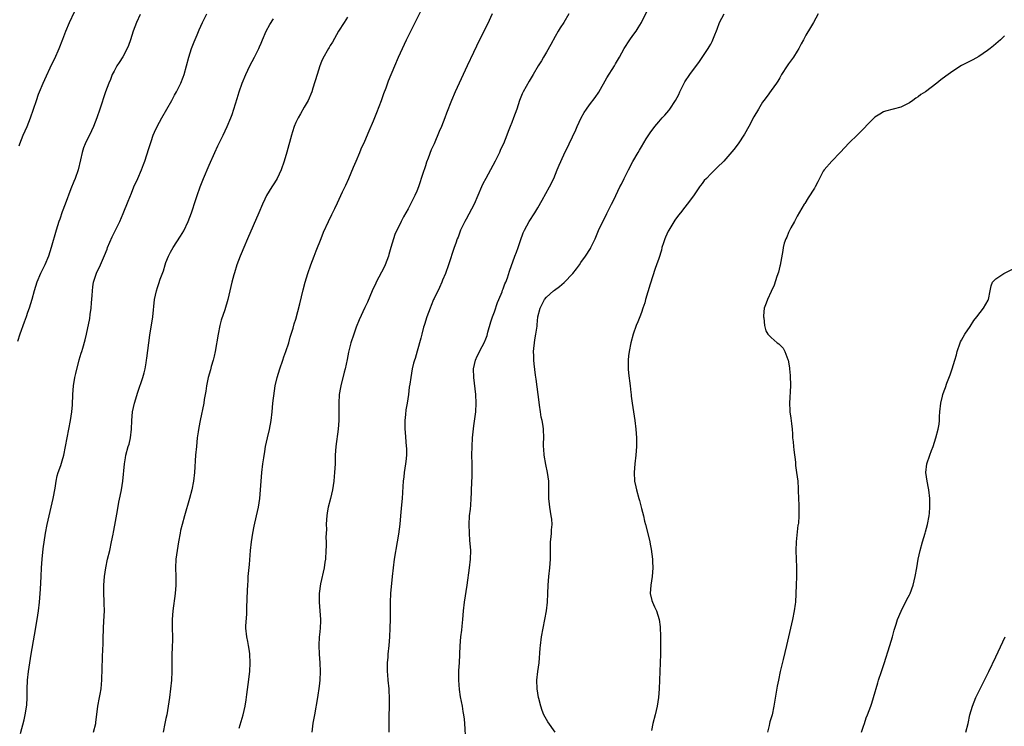
# Model space of a CAD drawing. Units: inches. Extents: x 2643000 to 2646000, y 1512000 to 1515000.
# Drawn here: x 2644403 to 2644631, y 1513340 to 1513504 of the extents above; entities that cross this region are included whole.
import ezdxf

# ---------------------------------------------------------------- set-up
doc = ezdxf.new("R2010")
doc.units = ezdxf.units.IN
doc.header["$MEASUREMENT"] = 0
doc.layers.add('LD26431512_10ft', color=102, linetype='Continuous')

msp = doc.modelspace()

# ---------------------------------------------------------------- linework, layer by layer
at = {"layer": 'LD26431512_10ft'}
for points, elevation in [([(2644403, 1513474.53), (2644403.17, 1513475), (2644404, 1513477), (2644404.86, 1513479), (2644405.68, 1513481), (2644406.38, 1513483), (2644407.02, 1513485), (2644407.53, 1513486.47), (2644407.73, 1513487), (2644408.59, 1513489), (2644409, 1513489.84), (2644410.63, 1513493.37), (2644411.28, 1513494.72), (2644412.32, 1513497), (2644413.15, 1513499.15), (2644413.83, 1513501), (2644414.67, 1513503), (2644417, 1513507.99)], 9830), ([(2644431, 1513504.88), (2644430.19, 1513503), (2644429.44, 1513501), (2644428.79, 1513499), (2644428.3, 1513497.7), (2644428.01, 1513497), (2644427, 1513495.1), (2644426.2, 1513493.8), (2644425.66, 1513493), (2644425, 1513491.8), (2644424.58, 1513491), (2644424.13, 1513489.87), (2644423.76, 1513489), (2644423, 1513486.96), (2644421.7, 1513483), (2644421.01, 1513481), (2644420.24, 1513479), (2644419.29, 1513477), (2644419, 1513476.43), (2644418.34, 1513475), (2644417.94, 1513474.06), (2644417.64, 1513473), (2644417.24, 1513471.24), (2644416.69, 1513469), (2644416, 1513467), (2644415.71, 1513466.29), (2644415, 1513464.59), (2644413.67, 1513461), (2644413, 1513459.24), (2644412.43, 1513457.57), (2644412.21, 1513457), (2644411.58, 1513455), (2644410.43, 1513451), (2644409.81, 1513449), (2644409.01, 1513446.99), (2644408, 1513445), (2644407.15, 1513443), (2644406.5, 1513441), (2644405.93, 1513439), (2644405.33, 1513437), (2644405, 1513435.99), (2644404.67, 1513435), (2644404.23, 1513433.77), (2644403.22, 1513431), (2644402.68, 1513429.32)], 9840), ([(2644403.32, 1513338.68), (2644404.18, 1513341.82), (2644404.46, 1513343), (2644404.79, 1513345.21), (2644404.88, 1513347), (2644404.9, 1513348.9), (2644404.97, 1513351), (2644405.18, 1513353), (2644405.49, 1513355), (2644405.83, 1513357), (2644406.58, 1513361.42), (2644407.22, 1513365), (2644407.53, 1513367), (2644407.77, 1513369), (2644408.01, 1513372.01), (2644408.15, 1513375), (2644408.21, 1513377), (2644408.34, 1513379), (2644408.61, 1513381.39), (2644409.15, 1513385), (2644409.5, 1513387), (2644409.94, 1513389), (2644410.46, 1513391), (2644410.94, 1513393), (2644411.35, 1513395.35), (2644411.6, 1513397), (2644411.8, 1513398.2), (2644412.06, 1513399), (2644412.66, 1513400.66), (2644413, 1513401.71), (2644413.36, 1513403), (2644413.79, 1513405), (2644414.9, 1513411), (2644415.21, 1513413), (2644415.37, 1513414.63), (2644415.47, 1513417), (2644415.62, 1513419), (2644415.94, 1513421), (2644416.11, 1513421.89), (2644416.93, 1513425.07), (2644417.4, 1513426.6), (2644417.53, 1513427), (2644417.74, 1513427.74), (2644418.34, 1513429.66), (2644418.61, 1513431), (2644419.39, 1513434.61), (2644419.49, 1513435.49), (2644419.72, 1513437), (2644419.79, 1513438.21), (2644419.95, 1513439.95), (2644419.97, 1513441), (2644420.07, 1513441.93), (2644420.26, 1513443), (2644420.93, 1513445.07), (2644421.83, 1513447), (2644422.81, 1513449.19), (2644423.38, 1513450.62), (2644423.5, 1513451), (2644424.52, 1513453.48), (2644426.29, 1513457), (2644427.13, 1513458.87), (2644428.28, 1513461.72), (2644429, 1513463.59), (2644429.59, 1513465), (2644430.48, 1513467), (2644431.34, 1513469), (2644431.79, 1513470.21), (2644432.07, 1513471), (2644433, 1513473.93), (2644433.55, 1513475.55), (2644434.07, 1513477), (2644434.36, 1513477.64), (2644434.93, 1513479), (2644436.01, 1513481), (2644438.33, 1513485), (2644439, 1513486.25), (2644439.42, 1513487), (2644440.44, 1513489), (2644441, 1513490.4), (2644441.22, 1513491), (2644442.26, 1513495), (2644442.91, 1513497), (2644443.48, 1513498.52), (2644444.19, 1513500.19), (2644444.65, 1513501.35), (2644445.43, 1513503), (2644446.45, 1513505)], 9850), ([(2644479, 1513504.23), (2644478.19, 1513503), (2644476.93, 1513501), (2644475.49, 1513498.51), (2644475, 1513497.7), (2644474.76, 1513497.24), (2644474.6, 1513497), (2644473.3, 1513494.7), (2644473, 1513493.99), (2644472.61, 1513493), (2644471.96, 1513491), (2644471, 1513487.86), (2644470.7, 1513487), (2644469.86, 1513485), (2644469, 1513483.46), (2644468.08, 1513481.92), (2644467.54, 1513481), (2644467, 1513479.88), (2644466.62, 1513479), (2644466.24, 1513477.76), (2644466, 1513477), (2644464.96, 1513473.04), (2644464.35, 1513471), (2644463.64, 1513469), (2644462.69, 1513467), (2644462.07, 1513465.93), (2644461.48, 1513465), (2644460.26, 1513463), (2644459.85, 1513462.15), (2644459.32, 1513461), (2644458.48, 1513459), (2644455.82, 1513453), (2644454.98, 1513451), (2644454.42, 1513449.58), (2644454.16, 1513449), (2644453.41, 1513447), (2644452.83, 1513445.17), (2644452.71, 1513444.71), (2644452.25, 1513443), (2644451.27, 1513439), (2644450.59, 1513436.59), (2644449.79, 1513434.21), (2644449.49, 1513433), (2644449.07, 1513431), (2644448.35, 1513427), (2644448.13, 1513425.87), (2644447.91, 1513425), (2644447.47, 1513423.47), (2644447.29, 1513422.71), (2644446.77, 1513421), (2644446.34, 1513419), (2644446.2, 1513417.8), (2644445.87, 1513415.87), (2644445.76, 1513415), (2644444.87, 1513411), (2644444.56, 1513409.44), (2644444.43, 1513408.43), (2644444.23, 1513407), (2644444.03, 1513405), (2644443.86, 1513403), (2644443.61, 1513399), (2644443.38, 1513397), (2644443, 1513395.03), (2644442.45, 1513393), (2644441.27, 1513389), (2644440.72, 1513387), (2644440.39, 1513385.61), (2644440.27, 1513385), (2644439.89, 1513383), (2644439.55, 1513381), (2644439.3, 1513379), (2644439.22, 1513377), (2644439.26, 1513375), (2644439.26, 1513373), (2644439.1, 1513371), (2644438.55, 1513367), (2644438.41, 1513365), (2644438.44, 1513363), (2644438.5, 1513361), (2644438.5, 1513360.5), (2644438.46, 1513358.46), (2644438.39, 1513357), (2644438.34, 1513355), (2644438.33, 1513353), (2644438.24, 1513351), (2644438.07, 1513349), (2644437.83, 1513347), (2644437.54, 1513345), (2644437.18, 1513343), (2644437, 1513342.18), (2644436.77, 1513341), (2644436.32, 1513339)], 9870), ([(2644453.91, 1513339.91), (2644454.86, 1513343), (2644455.32, 1513345), (2644455.55, 1513346.45), (2644455.69, 1513347.69), (2644456.03, 1513349.97), (2644456.36, 1513353), (2644456.48, 1513355), (2644456.43, 1513357), (2644456.3, 1513357.7), (2644456.12, 1513359), (2644455.95, 1513359.95), (2644455.67, 1513361), (2644455.47, 1513363), (2644455.47, 1513363.47), (2644455.67, 1513366.33), (2644455.72, 1513367.72), (2644455.84, 1513371.84), (2644455.9, 1513373), (2644455.98, 1513374.02), (2644456.03, 1513375), (2644456.29, 1513377.71), (2644456.58, 1513381), (2644456.78, 1513383), (2644457.08, 1513385), (2644457.39, 1513386.61), (2644457.97, 1513389), (2644458.43, 1513391), (2644458.74, 1513393), (2644458.88, 1513395), (2644458.98, 1513397), (2644459.14, 1513399), (2644459.4, 1513401), (2644459.63, 1513402.37), (2644459.85, 1513403.85), (2644460.05, 1513405), (2644460.46, 1513407), (2644460.92, 1513408.92), (2644461.33, 1513411), (2644461.55, 1513413), (2644461.74, 1513415), (2644462.09, 1513417.91), (2644462.26, 1513419), (2644462.7, 1513421), (2644463.33, 1513423), (2644464.03, 1513425), (2644464.24, 1513425.76), (2644464.73, 1513427), (2644465.38, 1513429), (2644465.72, 1513430.28), (2644465.98, 1513431), (2644466.4, 1513432.4), (2644466.66, 1513433.34), (2644467, 1513434.45), (2644467.97, 1513438.03), (2644468.76, 1513441.24), (2644469.18, 1513443), (2644469.78, 1513445), (2644470.49, 1513447), (2644471.27, 1513449), (2644471.77, 1513450.23), (2644472.87, 1513453.13), (2644473.44, 1513454.56), (2644474.57, 1513457), (2644475.38, 1513458.62), (2644476.05, 1513460.05), (2644476.67, 1513461.33), (2644477.42, 1513463), (2644477.85, 1513463.85), (2644478.59, 1513465.41), (2644479.31, 1513467), (2644480.38, 1513469.62), (2644480.96, 1513471), (2644481.83, 1513473), (2644482.18, 1513473.82), (2644483, 1513475.6), (2644484, 1513478), (2644485, 1513480.28), (2644485.79, 1513482.21), (2644486.88, 1513485), (2644487.42, 1513486.58), (2644487.92, 1513487.92), (2644488.48, 1513489.52), (2644489.96, 1513493), (2644490.79, 1513495), (2644491.68, 1513497), (2644492.64, 1513499), (2644496.08, 1513505.92)], 9880), ([(2644512.46, 1513505), (2644511.37, 1513502.63), (2644509.52, 1513499), (2644508.1, 1513496.1), (2644506.65, 1513493), (2644503.88, 1513487), (2644503.02, 1513485), (2644501.91, 1513482.09), (2644501.53, 1513481), (2644500.73, 1513479), (2644500.17, 1513477.83), (2644499, 1513474.97), (2644498.38, 1513473.62), (2644497.66, 1513471.66), (2644497.28, 1513470.72), (2644497, 1513469.87), (2644496.77, 1513469.23), (2644496.57, 1513468.57), (2644496.05, 1513467), (2644495.77, 1513466.23), (2644495.38, 1513465), (2644495, 1513464.06), (2644494.53, 1513463), (2644493, 1513459.96), (2644491.91, 1513458.09), (2644491.38, 1513457), (2644491, 1513456.17), (2644490.42, 1513455), (2644489.97, 1513454.03), (2644489.04, 1513451), (2644488.57, 1513449.43), (2644488.46, 1513449), (2644487.73, 1513447), (2644487.5, 1513446.5), (2644485.62, 1513443), (2644485.43, 1513442.57), (2644485, 1513441.67), (2644484.7, 1513441), (2644483.6, 1513438.4), (2644483, 1513437.14), (2644481.71, 1513434.29), (2644481, 1513432.57), (2644480.42, 1513431), (2644479.77, 1513429), (2644479.21, 1513426.79), (2644478.88, 1513425.12), (2644478.43, 1513423), (2644478.22, 1513422.22), (2644477.42, 1513419), (2644477.37, 1513418.63), (2644477.09, 1513417), (2644476.98, 1513415), (2644476.98, 1513412.98), (2644476.96, 1513411), (2644476.83, 1513409), (2644476.3, 1513405), (2644476.17, 1513403), (2644476.11, 1513401), (2644476.01, 1513399), (2644475.92, 1513398.08), (2644475.81, 1513397), (2644475.5, 1513395), (2644475.04, 1513393), (2644474.54, 1513391), (2644474.31, 1513389.69), (2644474.21, 1513389), (2644474.14, 1513388.14), (2644474.08, 1513387), (2644474.11, 1513385.89), (2644473.99, 1513383.99), (2644474.02, 1513383), (2644474.02, 1513381.98), (2644473.99, 1513381), (2644473.88, 1513379), (2644473.75, 1513378.25), (2644473.58, 1513377), (2644472.76, 1513373.24), (2644472.46, 1513371), (2644472.44, 1513369), (2644472.61, 1513367), (2644472.73, 1513365), (2644472.73, 1513364.73), (2644472.64, 1513363), (2644472.48, 1513361.52), (2644472.44, 1513361), (2644472.36, 1513359), (2644472.46, 1513357), (2644472.61, 1513355), (2644472.66, 1513353), (2644472.56, 1513351), (2644472.42, 1513349.58), (2644472.03, 1513347), (2644471.32, 1513343), (2644471, 1513341.04), (2644470.73, 1513339)], 9890), ([(2644530.19, 1513505), (2644529, 1513503.01), (2644528.18, 1513501.82), (2644527.69, 1513501), (2644527, 1513499.77), (2644526.03, 1513497.97), (2644525, 1513496.13), (2644524.32, 1513495), (2644523.85, 1513494.15), (2644523.13, 1513493), (2644521.95, 1513491), (2644521, 1513489.46), (2644519.63, 1513487), (2644519.43, 1513486.57), (2644518.8, 1513485), (2644518.14, 1513483), (2644517.42, 1513481), (2644517, 1513479.9), (2644516.65, 1513479), (2644516.17, 1513477.83), (2644515.87, 1513477), (2644515.04, 1513475), (2644514.37, 1513473.63), (2644514.12, 1513473), (2644513.14, 1513471), (2644510.96, 1513467), (2644510.3, 1513465.7), (2644509.98, 1513465), (2644509.16, 1513463), (2644508.29, 1513461), (2644506.45, 1513457.55), (2644506.12, 1513457), (2644505.14, 1513455), (2644504.57, 1513453.43), (2644504.38, 1513453), (2644504.03, 1513452.03), (2644503.7, 1513451), (2644502.33, 1513447), (2644501.62, 1513445), (2644501, 1513443.5), (2644500.81, 1513443), (2644500.26, 1513441.74), (2644499, 1513439.22), (2644498.9, 1513439), (2644498.37, 1513437.63), (2644498.08, 1513437), (2644497.34, 1513435), (2644496.79, 1513433.21), (2644496.71, 1513433), (2644496.58, 1513432.58), (2644496.15, 1513431), (2644495.97, 1513430.03), (2644495.08, 1513427.08), (2644494.61, 1513425.39), (2644494.46, 1513425), (2644494.27, 1513424.27), (2644493.97, 1513423), (2644493.61, 1513421), (2644493.43, 1513419.43), (2644493.28, 1513418.72), (2644493.1, 1513417), (2644492.8, 1513415), (2644492.52, 1513413.48), (2644492.44, 1513412.44), (2644492.28, 1513411), (2644492.26, 1513409), (2644492.3, 1513408.3), (2644492.59, 1513405), (2644492.6, 1513404.6), (2644492.6, 1513403), (2644492.45, 1513401.55), (2644492.4, 1513401), (2644492.12, 1513399), (2644492.03, 1513397.97), (2644491.89, 1513397), (2644491.79, 1513395.79), (2644491.63, 1513393), (2644491.51, 1513391.51), (2644491.28, 1513389), (2644491.08, 1513387.08), (2644490.76, 1513384.76), (2644490.48, 1513383), (2644489.8, 1513379), (2644489.52, 1513377), (2644489.31, 1513375), (2644488.96, 1513371), (2644488.86, 1513369), (2644488.84, 1513367), (2644488.86, 1513365.14), (2644488.81, 1513363), (2644488.69, 1513361), (2644488.53, 1513359), (2644488.33, 1513357), (2644488.29, 1513356.29), (2644488.18, 1513355), (2644488.16, 1513353.84), (2644488.18, 1513353), (2644488.25, 1513352.25), (2644488.33, 1513351), (2644488.52, 1513349), (2644488.53, 1513348.53), (2644488.63, 1513347), (2644488.63, 1513345.37), (2644488.59, 1513344.59), (2644488.56, 1513343), (2644488.56, 1513341.44), (2644488.57, 1513340.57), (2644488.53, 1513339)], 9900), ([(2644506.38, 1513337), (2644506.16, 1513341), (2644506.05, 1513341.95), (2644505.93, 1513343), (2644505.77, 1513343.77), (2644505.56, 1513345), (2644505.13, 1513347.13), (2644504.87, 1513348.87), (2644504.73, 1513351), (2644504.76, 1513353.24), (2644504.86, 1513355), (2644505.04, 1513358.96), (2644505.22, 1513361), (2644505.44, 1513362.56), (2644505.52, 1513363.52), (2644505.69, 1513365), (2644505.84, 1513367), (2644506.05, 1513369), (2644506.66, 1513373), (2644507.21, 1513377), (2644507.44, 1513379), (2644507.49, 1513381), (2644507.38, 1513382.62), (2644507.32, 1513383.32), (2644507.19, 1513385), (2644507.13, 1513387), (2644507.24, 1513389), (2644507.44, 1513390.56), (2644507.48, 1513391.48), (2644507.63, 1513393), (2644507.68, 1513394.32), (2644507.69, 1513395), (2644507.8, 1513398.2), (2644507.85, 1513399), (2644507.86, 1513399.86), (2644507.85, 1513401), (2644507.78, 1513403), (2644507.79, 1513405), (2644507.93, 1513407), (2644508.24, 1513409.76), (2644508.64, 1513413), (2644508.77, 1513415), (2644508.7, 1513417), (2644508.2, 1513421), (2644508.17, 1513423), (2644508.6, 1513425), (2644509, 1513425.89), (2644509.39, 1513426.61), (2644509.56, 1513427), (2644510.14, 1513428.14), (2644510.61, 1513429), (2644511, 1513429.93), (2644511.29, 1513430.71), (2644511.47, 1513431.47), (2644512.15, 1513433.85), (2644512.55, 1513435), (2644513, 1513436.13), (2644513.68, 1513438.32), (2644513.99, 1513439), (2644514.74, 1513440.74), (2644514.86, 1513441.14), (2644515, 1513441.45), (2644515.37, 1513442.63), (2644515.58, 1513443), (2644515.99, 1513443.99), (2644516.46, 1513445.54), (2644517.71, 1513449), (2644518.08, 1513449.92), (2644518.47, 1513451), (2644519, 1513452.62), (2644519.63, 1513454.37), (2644519.91, 1513455), (2644521.02, 1513457), (2644522.31, 1513459), (2644523, 1513460.16), (2644524.03, 1513461.97), (2644525.7, 1513465), (2644526.68, 1513467), (2644527.51, 1513469), (2644527.93, 1513470.07), (2644529, 1513472.44), (2644529.27, 1513473), (2644529.87, 1513474.13), (2644530.25, 1513475), (2644531.8, 1513478.2), (2644532.12, 1513479), (2644533.05, 1513481), (2644533.76, 1513482.24), (2644534.27, 1513483), (2644535, 1513484.02), (2644536.31, 1513485.69), (2644537.1, 1513486.9), (2644539, 1513490.21), (2644540.74, 1513493), (2644541, 1513493.47), (2644541.93, 1513495), (2644543, 1513497.03), (2644544.28, 1513499), (2644545, 1513500.02), (2644545.73, 1513501), (2644546.23, 1513501.77), (2644547, 1513503), (2644548.29, 1513505.71)], 9910), ([(2644527.01, 1513339.01), (2644525.34, 1513341.34), (2644525, 1513341.93), (2644524.44, 1513343), (2644523.99, 1513343.99), (2644523.68, 1513345), (2644523.25, 1513346.75), (2644523.17, 1513347), (2644522.85, 1513349), (2644522.8, 1513351), (2644523.04, 1513353), (2644523.33, 1513355), (2644523.59, 1513358.41), (2644523.61, 1513359), (2644523.9, 1513361), (2644524.65, 1513365), (2644525, 1513367), (2644525.27, 1513369), (2644525.35, 1513371), (2644525.38, 1513373), (2644525.55, 1513375), (2644525.82, 1513377), (2644525.95, 1513379), (2644525.93, 1513381), (2644525.98, 1513381.98), (2644525.98, 1513383), (2644526.12, 1513384.12), (2644526.18, 1513385), (2644526.21, 1513385.79), (2644526.31, 1513387), (2644526.22, 1513388.22), (2644526.13, 1513389), (2644525.77, 1513391), (2644525.69, 1513391.69), (2644525.58, 1513393), (2644525.59, 1513395), (2644525.54, 1513397), (2644525.27, 1513399), (2644524.87, 1513400.87), (2644524.47, 1513403), (2644524.37, 1513404.37), (2644524.31, 1513405), (2644524.31, 1513405.69), (2644524.37, 1513407), (2644524.35, 1513409), (2644524.26, 1513409.74), (2644524.04, 1513411), (2644523.82, 1513411.82), (2644523.63, 1513413), (2644523.43, 1513414.57), (2644523.29, 1513415.29), (2644523.09, 1513417), (2644522.6, 1513420.6), (2644522.51, 1513421.49), (2644522.15, 1513424.15), (2644522.07, 1513425), (2644522.06, 1513425.94), (2644522, 1513427), (2644522.3, 1513429.7), (2644522.57, 1513431), (2644522.84, 1513432.84), (2644522.85, 1513433.15), (2644523.04, 1513434.96), (2644523.53, 1513437), (2644524.54, 1513439), (2644525, 1513439.54), (2644526.64, 1513441), (2644526.86, 1513441.14), (2644528.03, 1513441.97), (2644529.11, 1513442.89), (2644531.11, 1513445), (2644531.94, 1513446.06), (2644532.64, 1513447), (2644533, 1513447.52), (2644534.07, 1513449), (2644535.2, 1513450.8), (2644535.31, 1513451), (2644536.26, 1513453), (2644537.08, 1513454.92), (2644539, 1513458.88), (2644540.06, 1513461), (2644540.4, 1513461.6), (2644541.04, 1513463.04), (2644541.98, 1513465), (2644542.35, 1513465.65), (2644542.98, 1513467), (2644543.99, 1513469), (2644545, 1513470.92), (2644546.21, 1513473), (2644546.52, 1513473.48), (2644547, 1513474.3), (2644548.11, 1513476.11), (2644549, 1513477.53), (2644550.11, 1513479), (2644551, 1513480.09), (2644551.8, 1513481), (2644552.39, 1513481.61), (2644553.3, 1513482.7), (2644553.52, 1513483), (2644554.88, 1513485), (2644555.6, 1513486.4), (2644555.87, 1513487), (2644556.68, 1513488.68), (2644556.84, 1513489), (2644557, 1513489.27), (2644558.16, 1513491), (2644559, 1513492.17), (2644560.25, 1513493.75), (2644562.41, 1513497), (2644562.64, 1513497.36), (2644563, 1513498.02), (2644563.36, 1513498.64), (2644563.52, 1513499), (2644563.8, 1513499.8), (2644564.5, 1513501.5), (2644565.03, 1513503), (2644566.15, 1513505)], 9920), ([(2644587.89, 1513505), (2644586.75, 1513503), (2644586.11, 1513501.89), (2644585, 1513500.11), (2644584.45, 1513499), (2644583.92, 1513498.08), (2644583.4, 1513497), (2644583, 1513496.4), (2644582.13, 1513495), (2644581, 1513493.46), (2644580.68, 1513493), (2644579.41, 1513491), (2644579, 1513490.26), (2644578.53, 1513489.47), (2644578.22, 1513489), (2644577, 1513487.28), (2644576.03, 1513485.97), (2644575.3, 1513485), (2644575, 1513484.57), (2644574.05, 1513483), (2644573, 1513481.18), (2644571.86, 1513479), (2644570.82, 1513477.18), (2644569.39, 1513475), (2644568.36, 1513473.64), (2644567, 1513472.02), (2644566.04, 1513471), (2644564.52, 1513469.48), (2644563, 1513468.05), (2644562, 1513467), (2644561.53, 1513466.47), (2644561, 1513465.82), (2644560.64, 1513465.36), (2644560.39, 1513465), (2644559.03, 1513462.97), (2644557.57, 1513461), (2644557, 1513460.31), (2644555.99, 1513459), (2644555.54, 1513458.46), (2644554.7, 1513457.3), (2644553.8, 1513455.8), (2644553.29, 1513455), (2644553.19, 1513454.81), (2644552.56, 1513453.44), (2644552.39, 1513453), (2644552.09, 1513452.09), (2644551.73, 1513451), (2644551.6, 1513450.4), (2644551, 1513448.49), (2644550.49, 1513447), (2644550.19, 1513446.19), (2644549, 1513442.54), (2644547.96, 1513439), (2644547.76, 1513438.24), (2644547.34, 1513437), (2644547, 1513436.01), (2644546.6, 1513435), (2644546.18, 1513433.82), (2644545.77, 1513433), (2644545.04, 1513431), (2644544.5, 1513429), (2644544.13, 1513427), (2644544, 1513426), (2644543.9, 1513425), (2644543.92, 1513423.92), (2644543.91, 1513423), (2644544, 1513422), (2644544.36, 1513419), (2644544.5, 1513417.5), (2644544.57, 1513417), (2644544.64, 1513416.64), (2644544.82, 1513415), (2644545.46, 1513411), (2644545.72, 1513409), (2644545.84, 1513407), (2644545.81, 1513405), (2644545.65, 1513403), (2644545.45, 1513401), (2644545.28, 1513399), (2644545.37, 1513397), (2644545.68, 1513395.68), (2644545.81, 1513395), (2644546.41, 1513393), (2644546.52, 1513392.52), (2644546.94, 1513391), (2644547, 1513390.69), (2644547.43, 1513389), (2644547.72, 1513387.72), (2644547.92, 1513387), (2644548.56, 1513384.56), (2644548.9, 1513383), (2644549, 1513382.41), (2644549.25, 1513381.25), (2644549.52, 1513379), (2644549.56, 1513378.44), (2644549.62, 1513377), (2644549.5, 1513375), (2644549.15, 1513373), (2644549.02, 1513371), (2644549.41, 1513369.41), (2644549.53, 1513369), (2644549.98, 1513367.98), (2644550.47, 1513367), (2644551.11, 1513365), (2644551.31, 1513363.31), (2644551.38, 1513361), (2644551.39, 1513359.39), (2644551.36, 1513357), (2644551.25, 1513353), (2644551.18, 1513351), (2644551.08, 1513349), (2644550.92, 1513347), (2644550.6, 1513345), (2644550.12, 1513343), (2644549.62, 1513341), (2644549.33, 1513339.33)], 9930), ([(2644420.25, 1513339), (2644420.74, 1513341), (2644420.76, 1513341.24), (2644421.24, 1513345), (2644421.65, 1513347), (2644421.78, 1513347.78), (2644422.01, 1513349), (2644422.08, 1513350.08), (2644422.17, 1513351), (2644422.22, 1513353.78), (2644422.4, 1513358.4), (2644422.44, 1513359), (2644422.46, 1513360.46), (2644422.54, 1513363), (2644422.64, 1513364.64), (2644422.76, 1513367), (2644422.72, 1513368.72), (2644422.73, 1513369.27), (2644422.63, 1513371), (2644422.62, 1513372.62), (2644422.64, 1513373), (2644422.79, 1513375), (2644423.08, 1513377), (2644423.49, 1513379), (2644423.98, 1513381), (2644424.42, 1513383), (2644424.76, 1513384.76), (2644424.82, 1513385.18), (2644425.14, 1513386.86), (2644425.79, 1513390.21), (2644426.13, 1513392.13), (2644426.43, 1513393.57), (2644426.68, 1513395), (2644426.98, 1513397), (2644427.38, 1513401), (2644427.62, 1513402.38), (2644427.74, 1513403), (2644428.28, 1513405), (2644428.45, 1513405.55), (2644428.79, 1513407), (2644429.03, 1513409), (2644429.1, 1513411), (2644429.26, 1513413), (2644429.68, 1513415), (2644430.46, 1513417.54), (2644431.65, 1513421), (2644431.96, 1513422.04), (2644432.17, 1513423), (2644432.39, 1513424.39), (2644432.53, 1513425), (2644432.59, 1513425.41), (2644433.25, 1513430.75), (2644433.93, 1513435), (2644434.38, 1513439), (2644434.78, 1513441), (2644435, 1513441.73), (2644435.33, 1513442.67), (2644435.67, 1513443.67), (2644436.39, 1513445.61), (2644436.81, 1513447), (2644437, 1513447.51), (2644437.61, 1513449), (2644438.08, 1513449.92), (2644438.67, 1513451), (2644440.34, 1513453.66), (2644441.1, 1513454.9), (2644442.13, 1513457), (2644442.92, 1513459), (2644443.88, 1513462.12), (2644444.18, 1513463), (2644444.91, 1513465), (2644445.7, 1513467), (2644447, 1513470.08), (2644448.29, 1513473), (2644449, 1513474.48), (2644449.23, 1513475), (2644450.19, 1513477), (2644451.19, 1513479), (2644452.03, 1513481), (2644452.28, 1513481.72), (2644452.7, 1513483), (2644453.46, 1513485.46), (2644453.96, 1513487), (2644454.66, 1513489), (2644455.47, 1513491), (2644456.42, 1513493), (2644457.5, 1513495), (2644458.49, 1513497), (2644458.65, 1513497.36), (2644459, 1513498.28), (2644459.31, 1513499), (2644460.19, 1513501), (2644461, 1513502.54), (2644461.84, 1513503.84)], 9860), ([(2644631, 1513499.91), (2644630.02, 1513499), (2644628.4, 1513497.6), (2644627.62, 1513497), (2644627, 1513496.55), (2644625, 1513495.2), (2644623.62, 1513494.38), (2644623, 1513494.09), (2644621, 1513493.06), (2644619, 1513491.75), (2644617.93, 1513491), (2644617.41, 1513490.59), (2644616.24, 1513489.76), (2644615.32, 1513489), (2644612.66, 1513487), (2644611.64, 1513486.36), (2644611, 1513485.87), (2644610.43, 1513485.57), (2644609.73, 1513485), (2644609, 1513484.49), (2644607.92, 1513483.92), (2644607, 1513483.49), (2644603.46, 1513482.54), (2644603, 1513482.36), (2644602.16, 1513481.84), (2644601, 1513481.17), (2644600.81, 1513481), (2644596.94, 1513477.06), (2644595, 1513475.19), (2644592.99, 1513473.01), (2644591.06, 1513471), (2644589.22, 1513469), (2644589, 1513468.62), (2644587.79, 1513466.21), (2644587.16, 1513465), (2644587, 1513464.72), (2644585.54, 1513462.46), (2644584.78, 1513461.22), (2644584.63, 1513461), (2644583, 1513458.28), (2644582.36, 1513457), (2644581.56, 1513455.56), (2644581, 1513454.46), (2644580.58, 1513453.42), (2644580.35, 1513453), (2644580.03, 1513452.03), (2644579.77, 1513451), (2644579.69, 1513450.31), (2644579.06, 1513446.94), (2644579, 1513446.73), (2644578.67, 1513445.33), (2644578.31, 1513444.31), (2644577.72, 1513442.28), (2644577, 1513440.85), (2644576.11, 1513439), (2644575.86, 1513438.14), (2644575.39, 1513437), (2644575.22, 1513435.22), (2644575.22, 1513435), (2644575.28, 1513434.72), (2644575.43, 1513433), (2644575.74, 1513431.74), (2644576.22, 1513431), (2644577, 1513430.21), (2644578.37, 1513429), (2644578.73, 1513428.73), (2644579, 1513428.5), (2644579.73, 1513427.73), (2644580.16, 1513427), (2644580.86, 1513425.14), (2644580.95, 1513424.95), (2644581.23, 1513423.23), (2644581.23, 1513423), (2644581.4, 1513421.4), (2644581.46, 1513419), (2644581.2, 1513415), (2644581.32, 1513413.32), (2644581.32, 1513413), (2644581.55, 1513411.55), (2644581.66, 1513410.34), (2644581.82, 1513409), (2644581.91, 1513407.91), (2644581.96, 1513407), (2644582.07, 1513406.07), (2644582.17, 1513405), (2644582.25, 1513404.25), (2644582.62, 1513401.38), (2644582.65, 1513400.65), (2644582.88, 1513399), (2644583.13, 1513397), (2644583.27, 1513395.27), (2644583.27, 1513394.73), (2644583.41, 1513391.41), (2644583.39, 1513390.61), (2644583.41, 1513389), (2644583.29, 1513387.29), (2644583.24, 1513387), (2644583.18, 1513386.82), (2644582.77, 1513383), (2644582.69, 1513381), (2644582.75, 1513379), (2644582.87, 1513377.13), (2644582.85, 1513376.85), (2644582.87, 1513375), (2644582.76, 1513373), (2644582.6, 1513369), (2644582.55, 1513368.55), (2644582.34, 1513367), (2644581.94, 1513365), (2644581.03, 1513361), (2644580.56, 1513359), (2644579.75, 1513355.75), (2644579.43, 1513354.57), (2644579.07, 1513353), (2644578.65, 1513351), (2644578.38, 1513349.62), (2644577.62, 1513345), (2644577.2, 1513343), (2644577, 1513342.27), (2644576.66, 1513341.34), (2644576.59, 1513341), (2644576.53, 1513340.53), (2644576.14, 1513339)], 9940), ([(2644597.91, 1513339), (2644598.36, 1513340.36), (2644598.55, 1513341), (2644599, 1513342.28), (2644599.3, 1513343), (2644600.05, 1513345), (2644600.3, 1513345.7), (2644600.7, 1513347), (2644601.64, 1513350.36), (2644601.84, 1513351), (2644602.49, 1513353), (2644603.14, 1513354.86), (2644604.47, 1513359), (2644605.06, 1513361), (2644605.44, 1513362.56), (2644605.94, 1513363.94), (2644606.22, 1513365), (2644607.04, 1513366.96), (2644608.37, 1513369.63), (2644609, 1513370.75), (2644609.12, 1513371), (2644609.84, 1513373), (2644610.06, 1513373.94), (2644610.32, 1513375), (2644610.65, 1513377), (2644611, 1513379), (2644611.45, 1513381), (2644612.02, 1513383), (2644612.62, 1513385), (2644612.69, 1513385.31), (2644613.16, 1513387), (2644613.54, 1513389), (2644613.62, 1513389.62), (2644613.71, 1513391), (2644613.73, 1513391.73), (2644613.69, 1513393), (2644613.48, 1513395), (2644613.41, 1513395.41), (2644613.07, 1513397), (2644612.78, 1513399), (2644613, 1513401), (2644613.68, 1513403), (2644614.11, 1513404.11), (2644614.43, 1513405), (2644615.12, 1513407), (2644615.64, 1513409), (2644615.82, 1513410.18), (2644615.9, 1513411), (2644615.93, 1513411.93), (2644616, 1513413), (2644616.21, 1513415), (2644616.62, 1513416.62), (2644616.7, 1513417), (2644617, 1513417.86), (2644617.32, 1513418.68), (2644617.64, 1513419.64), (2644618.39, 1513421.61), (2644618.85, 1513423), (2644619.48, 1513425), (2644619.83, 1513426.17), (2644620.03, 1513427), (2644620.7, 1513429), (2644620.79, 1513429.21), (2644621, 1513429.59), (2644621.81, 1513431), (2644623, 1513432.73), (2644623.89, 1513434.11), (2644624.6, 1513435), (2644626.14, 1513437), (2644627.16, 1513438.84), (2644627.24, 1513439), (2644627.62, 1513441), (2644627.86, 1513442.14), (2644628.21, 1513443), (2644629, 1513443.75), (2644630.78, 1513445), (2644633, 1513446.05)], 9950), ([(2644622.05, 1513339), (2644622.56, 1513341), (2644622.98, 1513343), (2644623.57, 1513345), (2644624.37, 1513347), (2644625.35, 1513349), (2644627.35, 1513353), (2644629, 1513356.39), (2644631.09, 1513361)], 9960)]:
    msp.add_lwpolyline(points, dxfattribs=dict(at, elevation=elevation))

doc.saveas('drawing.dxf')
